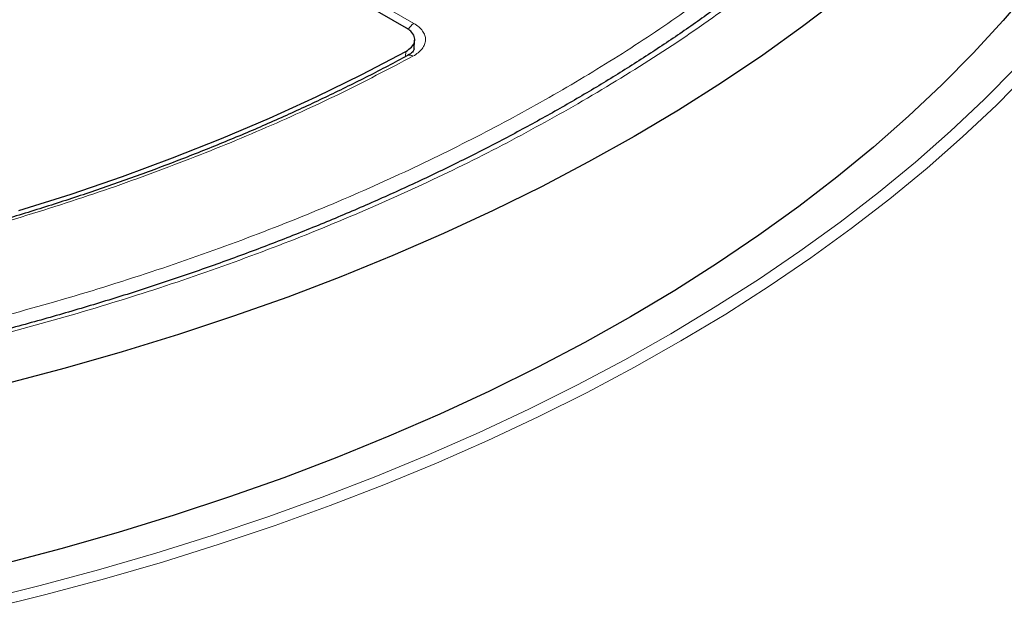
# Model space of a CAD drawing. Units: millimetres. Extents: x 0 to 420, y 0 to 297.
# Drawn here: x 329 to 354, y 173 to 188 of the extents above; entities that cross this region are included whole.
import ezdxf

# ---------------------------------------------------------------- set-up
doc = ezdxf.new("R2010")
doc.units = ezdxf.units.MM

msp = doc.modelspace()

# ---------------------------------------------------------------- linework, layer by layer
at = {"color": 7, "linetype": 'Continuous', "lineweight": 25}
for p, q in [((338.7079, 187.4805), (324.5517, 195.6527)), ((338.9007, 186.9492), (338.9146, 187.1753))]:
    msp.add_line(p, q, dxfattribs=at)
at = {"color": 8, "linetype": 'Continuous', "lineweight": 18}
for p, q in [((324.7527, 195.7613), (338.8955, 187.5969)), ((338.6834, 186.7614), (338.6913, 186.8884))]:
    msp.add_line(p, q, dxfattribs=at)
at = {"color": 7, "linetype": 'Continuous', "lineweight": 25, "flags": 128}
for points in [[(359.3942, 200.541), (359.3762, 200.1649), (359.2964, 199.2369), (359.1664, 198.3107), (358.9864, 197.3874), (358.7564, 196.4678), (358.4767, 195.5527), (358.1477, 194.6431), (357.7695, 193.74), (357.3427, 192.8441), (356.8676, 191.9563), (356.3446, 191.0775), (355.7743, 190.2086), (355.1572, 189.3504), (354.494, 188.5038), (353.7853, 187.6696), (353.0317, 186.8485), (352.2341, 186.0414)], [(353.8979, 192.2101), (353.1414, 191.3911), (352.3411, 190.5861), (351.4978, 189.7958), (350.6124, 189.0211), (349.6857, 188.2626), (348.7185, 187.5212), (347.7119, 186.7975), (346.6668, 186.0922), (345.5841, 185.406), (344.4651, 184.7395)], [(328.915, 182.8648), (330.2343, 183.2831), (331.5287, 183.7267), (332.7966, 184.195), (334.0367, 184.6876), (335.2475, 185.2037), (336.4278, 185.743), (337.5762, 186.3048), (338.6913, 186.8884)], [(352.2341, 186.0414), (351.3931, 185.2492), (350.5097, 184.4725), (349.5846, 183.7121), (348.6189, 182.9687), (347.6133, 182.2432), (346.569, 181.5361), (345.4869, 180.8483), (344.3681, 180.1803), (343.2137, 179.5328), (342.0248, 178.9065), (340.8025, 178.3019), (339.5481, 177.7197), (338.2628, 177.1603), (336.9479, 176.6245), (335.6046, 176.1126), (334.2342, 175.6252), (332.8381, 175.1628), (331.4177, 174.7258), (329.9743, 174.3147), (328.5093, 173.9298)], [(344.4651, 184.7395), (343.3107, 184.0935), (342.122, 183.4685), (340.9002, 182.8652), (339.6465, 182.2841), (338.3622, 181.7257), (337.0483, 181.1907), (335.7063, 180.6796), (334.3374, 180.1928), (332.943, 179.7308), (331.5243, 179.2941), (330.0828, 178.883), (328.6198, 178.498)]]:
    msp.add_lwpolyline(points, dxfattribs=at)
at = {"color": 8, "linetype": 'Continuous', "lineweight": 18, "flags": 128}
for points in [[(353.3071, 185.6751), (354.1124, 186.4894)], [(354.4259, 186.3525), (353.6152, 185.5327), (352.7611, 184.7276), (351.8645, 183.9381), (350.9262, 183.1649), (349.9471, 182.4088), (348.9281, 181.6704), (347.8702, 180.9505), (346.7744, 180.2498), (345.6418, 179.5688), (344.4733, 178.9083), (343.2702, 178.2689), (342.0336, 177.6512), (340.7646, 177.0558), (339.4644, 176.4832), (338.1343, 175.934), (336.7755, 175.4087), (335.3893, 174.9078), (333.9771, 174.4318), (332.5402, 173.9811), (331.0799, 173.5562), (329.5976, 173.1574), (328.0948, 172.7852)], [(327.9588, 173.0136), (329.4515, 173.3833), (330.9237, 173.7793), (332.3742, 174.2014), (333.8014, 174.649), (335.2041, 175.1218), (336.5809, 175.6193), (337.9305, 176.1411), (339.2517, 176.6866), (340.5431, 177.2553), (341.8036, 177.8467), (343.0319, 178.4603), (344.2269, 179.0954), (345.3874, 179.7514), (346.5125, 180.4278), (347.6009, 181.1238), (348.6516, 181.8389), (349.6637, 182.5722), (350.6362, 183.3233), (351.5682, 184.0913), (352.4588, 184.8754), (353.3071, 185.6751)]]:
    msp.add_lwpolyline(points, dxfattribs=at)
at = {"color": 8, "linetype": 'Continuous', "lineweight": 18}
for centre, radius, start, end in [((339.121, 187.2402), 0.422, 122.30578, 150.68184), ((338.7892, 186.6628), 0.1339, 51.72764, 113.98722)]:
    msp.add_arc(centre, radius, start, end, dxfattribs=at)
for points, knots in [([(307.965, 234.5161), (308.8939, 234.5068), (310.7649, 234.4882), (313.5812, 234.3435), (316.4154, 234.1096), (319.2539, 233.7756), (322.0849, 233.3419), (324.8924, 232.8072), (327.6603, 232.1718), (330.3707, 231.4378), (333.0088, 230.6079), (335.5598, 229.6856), (338.0093, 228.6758), (340.3441, 227.5843), (342.5528, 226.4177), (344.6256, 225.1827), (346.5524, 223.8882), (348.3263, 222.5428), (349.9427, 221.1551), (351.4001, 219.7322), (352.6972, 218.2824), (353.84, 216.8061), (354.8376, 215.2951), (355.6935, 213.7399), (356.4029, 212.1384), (356.9567, 210.497), (357.3474, 208.8213), (357.5675, 207.1193), (357.6114, 205.3999), (357.4756, 203.6734), (357.1584, 201.9487), (356.6601, 200.2351), (355.983, 198.542), (355.1312, 196.8788), (354.1108, 195.2541), (352.929, 193.6756), (351.5961, 192.1522), (350.1229, 190.6908), (348.5224, 189.2969), (346.8024, 187.9756), (344.986, 186.7247), (343.6844, 185.9486), (343.0382, 185.5632)], [0, 0, 0, 0, 0.0238204, 0.047981, 0.0724556, 0.0972161, 0.1222328, 0.1475313, 0.1729939, 0.1985843, 0.2242656, 0.25, 0.275734, 0.301415, 0.3270055, 0.3524683, 0.3777672, 0.4027835, 0.4275438, 0.4520184, 0.4761793, 0.5, 0.5238203, 0.547981, 0.5724556, 0.5972161, 0.6222328, 0.6475313, 0.6729939, 0.6985843, 0.7242656, 0.75, 0.775734, 0.801415, 0.8270055, 0.8524683, 0.8777672, 0.9027835, 0.9275438, 0.9520184, 0.9761794, 1, 1, 1, 1]), ([(342.5356, 225.827), (341.9335, 226.1644), (340.724, 226.8422), (338.779, 227.7978), (336.7235, 228.7119), (334.5458, 229.5753), (332.2538, 230.3824), (329.8568, 231.1249), (327.4595, 231.7704), (325.0922, 232.3217), (322.7602, 232.7877), (320.378, 233.1873), (317.9424, 233.5191), (315.4719, 233.7797), (312.9682, 233.9674), (310.4466, 234.0806), (307.9137, 234.1184), (305.3809, 234.0806), (302.8593, 233.9674), (300.3556, 233.7797), (297.8851, 233.5191), (295.4495, 233.1873), (293.0673, 232.7877), (290.7353, 232.3217), (288.368, 231.7704), (285.9707, 231.1249), (283.5737, 230.3824), (281.2815, 229.5754), (279.1043, 228.7117), (277.0473, 227.7985), (275.1075, 226.8398), (273.2766, 225.8358), (271.5373, 224.7788), (269.8767, 223.659), (268.2947, 222.4715), (266.7987, 221.2146), (265.4007, 219.8914), (264.1146, 218.5076), (262.9963, 217.1237), (262.0414, 215.7571), (261.2342, 214.4108), (260.542, 213.0356), (259.9672, 211.6296), (259.5159, 210.2034), (259.1907, 208.7581), (258.9945, 207.3024), (258.9291, 205.8402), (258.9945, 204.378), (259.1907, 202.9223), (259.5159, 201.4769), (259.9672, 200.0508), (260.542, 198.6447), (261.2342, 197.2695), (262.0414, 195.9233), (262.9963, 194.5567), (264.1146, 193.1727), (265.4007, 191.789), (266.7988, 190.4658), (268.2944, 189.2087), (269.8778, 188.022), (271.5332, 186.8992), (272.7073, 186.201), (273.2918, 185.8534)], [0, 0, 0, 0, 0.0163651, 0.0328713, 0.0497846, 0.066957, 0.0843728, 0.1021273, 0.119989, 0.1359429, 0.1518973, 0.1681033, 0.1843097, 0.2006882, 0.2170672, 0.2335334, 0.25, 0.2664661, 0.2829328, 0.2993113, 0.3156902, 0.3318962, 0.3481027, 0.3640566, 0.380011, 0.3978722, 0.4156269, 0.4330427, 0.450215, 0.4671284, 0.4836345, 0.5, 0.516365, 0.5328713, 0.5497846, 0.566957, 0.5843728, 0.6021273, 0.619989, 0.6359429, 0.6518973, 0.6681033, 0.6843097, 0.7006882, 0.7170672, 0.7335334, 0.75, 0.7664661, 0.7829328, 0.7993113, 0.8156902, 0.8318962, 0.8481027, 0.8640566, 0.880011, 0.8978722, 0.9156269, 0.9330427, 0.950215, 0.9671284, 0.9836347, 1, 1, 1, 1]), ([(273.2918, 185.8534), (273.8939, 185.5159), (275.1034, 184.8381), (277.0484, 183.8825), (279.104, 182.9684), (281.2816, 182.105), (283.5736, 181.2979), (285.9706, 180.5555), (288.368, 179.9099), (290.7352, 179.3586), (293.0673, 178.8927), (295.4495, 178.4931), (297.885, 178.1612), (300.3555, 177.9007), (302.8592, 177.713), (305.3808, 177.5997), (307.9137, 177.562), (310.4466, 177.5997), (312.9682, 177.713), (315.4719, 177.9007), (317.9423, 178.1612), (320.3779, 178.4931), (322.7601, 178.8927), (325.0922, 179.3586), (327.4594, 179.9099), (329.8568, 180.5555), (332.2537, 181.2979), (334.5459, 182.105), (336.7231, 182.9686), (338.7801, 183.8818), (340.7199, 184.8405), (342.5508, 185.8446), (344.2901, 186.9016), (345.9508, 188.0213), (347.5327, 189.2088), (349.0287, 190.4657), (350.4267, 191.789), (351.7128, 193.1727), (352.8311, 194.5566), (353.786, 195.9233), (354.5932, 197.2695), (355.2854, 198.6447), (355.8602, 200.0507), (356.3116, 201.4769), (356.6367, 202.9223), (356.8329, 204.378), (356.8983, 205.8402), (356.8329, 207.3024), (356.6367, 208.758), (356.3116, 210.2034), (355.8602, 211.6296), (355.2854, 213.0356), (354.5932, 214.4108), (353.786, 215.7571), (352.8311, 217.1237), (351.7128, 218.5076), (350.4267, 219.8914), (349.0286, 221.2145), (347.533, 222.4717), (345.9497, 223.6583), (344.2943, 224.7811), (343.1202, 225.4794), (342.5356, 225.827)], [0, 0, 0, 0, 0.0163651, 0.0328713, 0.0497846, 0.066957, 0.0843728, 0.1021273, 0.119989, 0.1359429, 0.1518973, 0.1681033, 0.1843097, 0.2006882, 0.2170672, 0.2335334, 0.25, 0.2664661, 0.2829328, 0.2993113, 0.3156902, 0.3318962, 0.3481027, 0.3640566, 0.380011, 0.3978722, 0.4156269, 0.4330427, 0.450215, 0.4671284, 0.4836345, 0.5, 0.516365, 0.5328713, 0.5497846, 0.566957, 0.5843728, 0.6021273, 0.619989, 0.6359429, 0.6518973, 0.6681033, 0.6843097, 0.7006882, 0.7170672, 0.7335334, 0.75, 0.7664661, 0.7829328, 0.7993113, 0.8156902, 0.8318962, 0.8481027, 0.8640566, 0.880011, 0.8978722, 0.9156269, 0.9330427, 0.950215, 0.9671284, 0.9836347, 1, 1, 1, 1]), ([(338.8955, 187.5969), (338.94, 187.568), (339.0292, 187.5102), (339.1214, 187.4063), (339.1782, 187.295), (339.1948, 187.1792), (339.1715, 187.0638), (339.1082, 186.9537), (339.0103, 186.8519), (338.9181, 186.7959), (338.8721, 186.768)], [0, 0, 0, 0, 0.1253557, 0.2505531, 0.3754705, 0.5002125, 0.6254393, 0.7499736, 0.8751712, 1, 1, 1, 1]), ([(338.8721, 186.768), (338.2555, 186.4448), (337.0221, 185.7986), (335.0454, 184.9001), (332.9786, 184.0567), (330.8079, 183.2746), (328.5549, 182.5612), (326.2198, 181.9191), (323.8198, 181.3536), (321.3622, 180.8676), (318.8604, 180.4635), (316.3281, 180.1438), (313.7739, 179.9085), (311.2173, 179.7587), (308.6612, 179.6924), (306.1303, 179.7107), (303.6196, 179.8038), (301.9689, 179.9325), (301.1436, 179.9968)], [0, 0, 0, 0, 0.061102, 0.1222049, 0.1844889, 0.2467746, 0.3098725, 0.3729723, 0.4364852, 0.5, 0.5635129, 0.6270277, 0.6901257, 0.7532254, 0.8155094, 0.8777951, 0.9388971, 1, 1, 1, 1]), ([(343.0382, 185.5632), (342.4077, 185.2102), (341.1444, 184.5029), (339.1214, 183.5138), (337.0038, 182.5785), (334.7864, 181.7062), (332.4812, 180.9007), (330.0965, 180.1666), (327.6423, 179.5075), (325.1296, 178.9264), (322.5699, 178.426), (319.9744, 178.0079), (317.3548, 177.6725), (314.724, 177.4222), (312.09, 177.2486), (310.332, 177.2015), (309.4546, 177.178)], [0, 0, 0, 0, 0.0703113, 0.1408739, 0.2121184, 0.283718, 0.3556076, 0.4277697, 0.5, 0.5722283, 0.6443914, 0.7162803, 0.78788, 0.8591251, 0.9296877, 1, 1, 1, 1])]:
    msp.add_open_spline(points, degree=3, knots=knots, dxfattribs=at)
at = {"color": 7, "linetype": 'Continuous', "lineweight": 25}
for points, knots in [([(356.6511, 201.4753), (356.6034, 201.2852), (356.4834, 200.8069), (356.2374, 200.0438), (355.9194, 199.1855), (355.5518, 198.3303), (355.1367, 197.4791), (354.6737, 196.6331), (354.163, 195.7933), (353.6049, 194.9609), (352.9998, 194.137), (352.3705, 193.3507), (351.6995, 192.5747), (351.0129, 191.8373), (350.2879, 191.1119), (349.5549, 190.4246), (348.788, 189.7494), (347.9878, 189.0869), (347.1549, 188.4376), (346.2901, 187.8021), (345.394, 187.1809), (344.4673, 186.5745), (343.5107, 185.9833), (342.5252, 185.408), (341.5114, 184.849), (340.4702, 184.3068), (339.4025, 183.7817), (338.3091, 183.2743), (337.191, 182.785), (336.049, 182.3143), (334.8843, 181.8624), (333.6977, 181.4298), (332.4903, 181.0169), (331.263, 180.6239), (330.0171, 180.2513), (328.7536, 179.8994), (327.4737, 179.5684), (326.1785, 179.2587), (324.8694, 178.9705), (323.5476, 178.704), (322.2147, 178.4594), (320.8722, 178.2371), (319.5221, 178.0371), (318.1667, 177.8597), (316.8094, 177.705), (315.455, 177.5733), (314.1131, 177.4646), (312.8062, 177.3797), (311.5957, 177.3195), (310.544, 177.2815), (309.5782, 177.2575), (308.725, 177.2449), (308.1536, 177.2435), (307.9137, 177.2429)], [0, 0, 0, 0, 0.0144034, 0.036242, 0.058154, 0.080133, 0.1021732, 0.1242686, 0.1464139, 0.1686041, 0.1908348, 0.2131018, 0.2331037, 0.255368, 0.2753539, 0.2953356, 0.3153127, 0.3352859, 0.3552562, 0.375224, 0.39519, 0.4151545, 0.4351178, 0.45508, 0.4750413, 0.4950018, 0.5149615, 0.5349201, 0.5548775, 0.5748335, 0.5947876, 0.6147392, 0.6346879, 0.6546326, 0.6745726, 0.6945063, 0.7144324, 0.7343486, 0.7542524, 0.77414, 0.7940064, 0.8138445, 0.8336437, 0.8533879, 0.8730501, 0.8925829, 0.9118932, 0.9307692, 0.9486044, 0.9636455, 0.9756557, 0.9897832, 1, 1, 1, 1]), ([(338.6913, 186.8884), (338.7445, 186.9235), (338.8509, 186.9935), (338.9228, 187.1298), (338.9166, 187.2698), (338.8391, 187.3924), (338.7473, 187.454), (338.7079, 187.4805)], [0, 0, 0, 0, 0.2104573, 0.4209214, 0.6312358, 0.8414805, 1, 1, 1, 1]), ([(338.9025, 186.9527), (338.8945, 186.9263), (338.878, 186.8718), (338.7844, 186.8151), (338.7362, 186.786)], [0, 0, 0, 0, 0.4850147, 1, 1, 1, 1]), ([(338.7328, 186.7881), (338.5675, 186.6979), (338.0773, 186.4305), (337.2326, 186.0043), (336.2017, 185.5089), (335.1443, 185.0322), (334.063, 184.5737), (332.9584, 184.134), (331.8317, 183.7135), (330.6838, 183.3126), (329.516, 182.9317), (328.3293, 182.571), (327.1248, 182.231), (325.9038, 181.9119), (324.6675, 181.614), (323.4174, 181.3377), (322.1547, 181.0831), (320.8811, 180.8506), (319.5983, 180.6402), (318.3085, 180.4523), (317.0144, 180.287), (315.72, 180.1445), (314.432, 180.025), (313.1641, 179.9289), (311.9372, 179.856), (310.8593, 179.8088), (309.9073, 179.7793), (308.9634, 179.7603), (307.8195, 179.7519), (306.7652, 179.7615), (305.7672, 179.7835), (304.9064, 179.8112), (303.8797, 179.8572), (302.8013, 179.921), (301.8763, 179.9863), (301.3157, 180.037), (301.1309, 180.0537)], [0, 0, 0, 0, 0.016769, 0.0497272, 0.082683, 0.115636, 0.1485857, 0.1815314, 0.2144721, 0.2474067, 0.2803338, 0.3132514, 0.3461572, 0.3790483, 0.4119206, 0.4447691, 0.4775865, 0.510363, 0.5430842, 0.5757282, 0.6082603, 0.6406209, 0.6726993, 0.7042623, 0.7347189, 0.7634599, 0.7838052, 0.8048795, 0.8329644, 0.8679845, 0.8824624, 0.9064627, 0.9314286, 0.9582392, 0.9862381, 1, 1, 1, 1])]:
    msp.add_open_spline(points, degree=3, knots=knots, dxfattribs=at)

doc.saveas('drawing.dxf')
